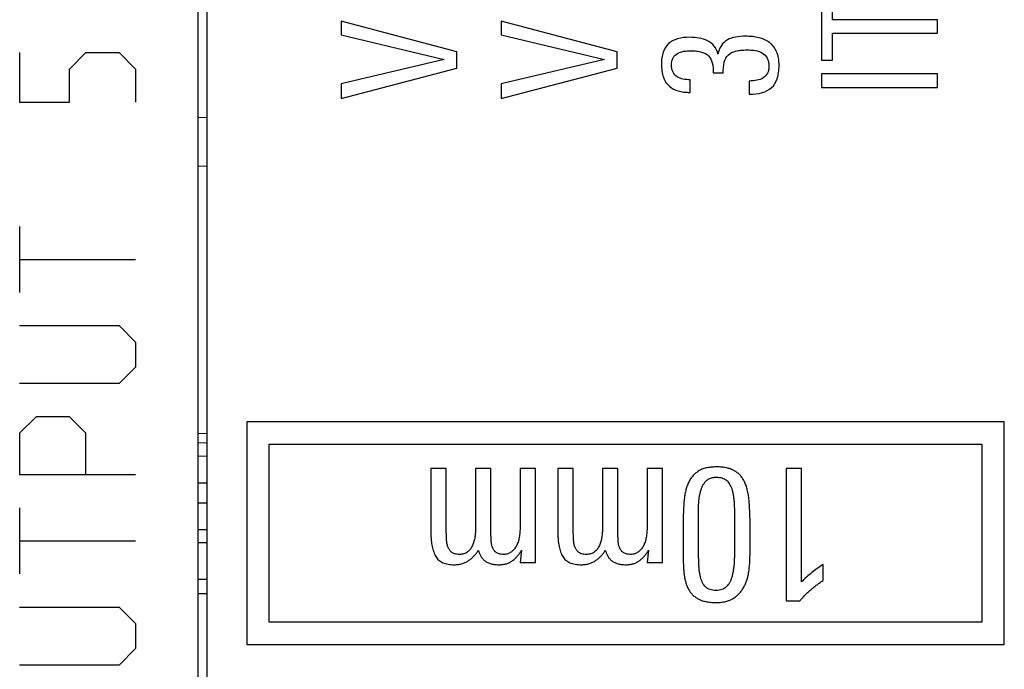
# Model space of a CAD drawing. Units: millimetres. Extents: x -91 to 32, y -24 to 47.
# Drawn here: x -77 to -66, y -12 to -4 of the extents above; entities that cross this region are included whole.
import ezdxf

# ---------------------------------------------------------------- set-up
doc = ezdxf.new("R2010")
doc.units = ezdxf.units.MM
doc.header["$LTSCALE"] = 23.1
doc.layers.get('0').update_dxf_attribs({"linetype": 'CONTINUOUS'})
for name, color, linetype in [('ASSI', 7, 'CONTINUOUS'), ('CURVE', 7, 'CONTINUOUS'), ('DRAFT', 7, 'CONTINUOUS'), ('RACCORDO', 7, 'CONTINUOUS'), ('SUPERFICI', 7, 'CONTINUOUS')]:
    doc.layers.add(name, color=color, linetype=linetype)

msp = doc.modelspace()

# ---------------------------------------------------------------- linework, layer by layer
at = {"color": 7, "linetype": 'CONTINUOUS'}
for p, q in [((-74.73, 12.634), (-74.73, -12.634)), ((-74.83, 12.541), (-74.83, -12.541)), ((-67.83, -3.938), (-67.83, -4.691)), ((-67.707, -4.238), (-67.707, -3.938)), ((-73.223, -4.256), (-73.223, -4.407)), ((-71.923, -4.599), (-73.223, -4.256)), ((-71.426, -4.256), (-71.426, -4.407)), ((-70.126, -4.599), (-71.426, -4.256)), ((-66.53, -4.238), (-67.707, -4.238)), ((-66.53, -4.39), (-66.53, -4.238)), ((-73.223, -4.407), (-72.066, -4.686)), ((-71.426, -4.407), (-70.267, -4.686)), ((-67.707, -4.39), (-66.53, -4.39)), ((-67.707, -4.691), (-67.707, -4.39)), ((-71.923, -4.783), (-71.923, -4.599)), ((-70.126, -4.783), (-70.126, -4.599)), ((-72.066, -4.686), (-73.223, -4.959)), ((-70.267, -4.686), (-71.426, -4.959)), ((-67.83, -4.691), (-67.707, -4.691)), ((-73.223, -5.121), (-71.923, -4.783)), ((-71.426, -5.121), (-70.126, -4.783)), ((-69.047, -4.835), (-68.934, -4.835)), ((-66.53, -4.847), (-67.83, -4.847)), ((-67.83, -4.847), (-67.83, -5)), ((-66.53, -5), (-66.53, -4.847)), ((-73.223, -4.959), (-73.223, -5.121)), ((-71.426, -4.959), (-71.426, -5.121)), ((-69.304, -5.054), (-69.304, -4.912)), ((-68.642, -4.926), (-68.642, -5.074)), ((-67.83, -5), (-66.53, -5)), ((-74.28, -8.75), (-74.28, -11.25)), ((-65.78, -8.75), (-74.28, -8.75)), ((-65.78, -11.25), (-65.78, -8.75)), ((-74.73, -8.988), (-74.83, -8.987)), ((-74.03, -11), (-74.03, -9)), ((-74.03, -9), (-66.03, -9)), ((-66.03, -9), (-66.03, -11)), ((-74.73, -9.138), (-74.83, -9.137)), ((-72.042, -9.275), (-72.215, -9.275)), ((-72.215, -9.275), (-72.215, -9.993)), ((-72.042, -9.994), (-72.042, -9.275)), ((-71.541, -9.275), (-71.714, -9.275)), ((-71.714, -9.275), (-71.714, -9.947)), ((-71.541, -10.003), (-71.541, -9.275)), ((-71.04, -9.275), (-71.214, -9.275)), ((-71.214, -9.275), (-71.214, -9.931)), ((-71.04, -10.33), (-71.04, -9.275)), ((-70.617, -9.275), (-70.79, -9.275)), ((-70.79, -9.275), (-70.79, -9.993)), ((-70.617, -9.994), (-70.617, -9.275)), ((-70.116, -9.275), (-70.289, -9.275)), ((-70.289, -9.275), (-70.289, -9.947)), ((-70.116, -10.003), (-70.116, -9.275)), ((-69.615, -9.275), (-69.789, -9.275)), ((-69.789, -9.275), (-69.789, -9.931)), ((-69.615, -10.33), (-69.615, -9.275)), ((-68.055, -9.275), (-68.229, -9.275)), ((-68.229, -9.275), (-68.229, -10.758)), ((-68.055, -10.547), (-68.055, -9.275)), ((-69.384, -9.912), (-69.384, -10.239)), ((-69.211, -10.107), (-69.211, -9.874)), ((-68.806, -9.882), (-68.806, -10.105)), ((-68.633, -10.239), (-68.633, -9.916)), ((-74.73, -9.962), (-74.83, -9.963)), ((-71.198, -10.192), (-71.214, -10.33)), ((-69.773, -10.192), (-69.789, -10.33)), ((-71.214, -10.33), (-71.04, -10.33)), ((-69.789, -10.33), (-69.615, -10.33)), ((-67.814, -10.531), (-67.814, -10.353)), ((-68.229, -10.758), (-68.074, -10.758)), ((-66.03, -11), (-74.03, -11)), ((-74.28, -11.25), (-65.78, -11.25))]:
    msp.add_line(p, q, dxfattribs=at)
at = {"color": 250, "linetype": 'CONTINUOUS'}
for p, q in [((-74.73, -9.438), (-74.83, -9.437)), ((-74.73, -9.662), (-74.83, -9.663)), ((-74.73, -10.108), (-74.83, -10.109)), ((-74.73, -10.519), (-74.83, -10.519)), ((-74.73, -10.681), (-74.83, -10.681))]:
    msp.add_line(p, q, dxfattribs=at)
at = {"color": 7, "linetype": 'CONTINUOUS'}
for points, knots in [([(-68.993, -4.626), (-69, -4.593), (-69.028, -4.53), (-69.109, -4.469), (-69.206, -4.441), (-69.321, -4.432), (-69.441, -4.443), (-69.556, -4.498), (-69.607, -4.586), (-69.625, -4.669), (-69.629, -4.739), (-69.625, -4.803), (-69.618, -4.841), (-69.614, -4.855)], [0, 0, 0, 0, 0.099875, 0.192162, 0.289061, 0.392129, 0.529917, 0.640197, 0.749473, 0.813822, 0.887727, 0.955659, 1, 1, 1, 1]), ([(-68.684, -4.424), (-68.721, -4.424), (-68.791, -4.429), (-68.889, -4.458), (-68.965, -4.526), (-68.987, -4.591), (-68.993, -4.626)], [0, 0, 0, 0, 0.274292, 0.514138, 0.738251, 1, 1, 1, 1]), ([(-68.642, -5.074), (-68.593, -5.074), (-68.503, -5.066), (-68.383, -5.009), (-68.329, -4.917), (-68.311, -4.829), (-68.306, -4.751), (-68.311, -4.671), (-68.331, -4.599), (-68.365, -4.541), (-68.425, -4.478), (-68.537, -4.431), (-68.632, -4.424), (-68.684, -4.424)], [0, 0, 0, 0, 0.134293, 0.240991, 0.346711, 0.410068, 0.483316, 0.55987, 0.625519, 0.684484, 0.74126, 0.859902, 1, 1, 1, 1]), ([(-69.304, -4.912), (-69.331, -4.912), (-69.382, -4.908), (-69.453, -4.885), (-69.496, -4.839), (-69.512, -4.79), (-69.515, -4.747), (-69.512, -4.703), (-69.495, -4.655), (-69.449, -4.612), (-69.377, -4.589), (-69.324, -4.586), (-69.296, -4.586), (-69.295, -4.586)], [0, 0, 0, 0, 0.131267, 0.24845, 0.360015, 0.421971, 0.496249, 0.570986, 0.632981, 0.744427, 0.864179, 0.994695, 1, 1, 1, 1]), ([(-69.295, -4.586), (-69.274, -4.586), (-69.234, -4.588), (-69.165, -4.601), (-69.092, -4.637), (-69.049, -4.729), (-69.047, -4.797), (-69.047, -4.835)], [0, 0, 0, 0, 0.157012, 0.293433, 0.510403, 0.721839, 1, 1, 1, 1]), ([(-68.934, -4.835), (-68.934, -4.794), (-68.932, -4.723), (-68.887, -4.625), (-68.808, -4.591), (-68.735, -4.579), (-68.659, -4.576), (-68.576, -4.58), (-68.493, -4.605), (-68.443, -4.656), (-68.425, -4.707), (-68.422, -4.734), (-68.421, -4.747)], [0, 0, 0, 0, 0.158064, 0.273923, 0.394138, 0.471115, 0.563434, 0.686806, 0.794231, 0.894162, 0.948997, 1, 1, 1, 1]), ([(-68.421, -4.747), (-68.421, -4.751), (-68.421, -4.769), (-68.423, -4.801), (-68.44, -4.85), (-68.483, -4.898), (-68.559, -4.922), (-68.613, -4.926), (-68.642, -4.926)], [0, 0, 0, 0, 0.030334, 0.171482, 0.290286, 0.502705, 0.732595, 1, 1, 1, 1]), ([(-69.614, -4.855), (-69.613, -4.861), (-69.601, -4.901), (-69.563, -4.972), (-69.466, -5.037), (-69.389, -5.05), (-69.349, -5.052)], [0, 0, 0, 0, 0.047504, 0.355677, 0.656832, 1, 1, 1, 1]), ([(-69.349, -5.052), (-69.342, -5.052), (-69.327, -5.054), (-69.312, -5.054), (-69.304, -5.054)], [0, 0, 0, 0, 0.48131, 1, 1, 1, 1]), ([(-69.011, -9.256), (-69.021, -9.256), (-69.042, -9.257), (-69.071, -9.259), (-69.099, -9.263), (-69.126, -9.268), (-69.15, -9.274), (-69.173, -9.283), (-69.195, -9.292), (-69.22, -9.308), (-69.25, -9.33), (-69.281, -9.362), (-69.307, -9.399), (-69.328, -9.44), (-69.346, -9.486), (-69.359, -9.536), (-69.369, -9.59), (-69.375, -9.648), (-69.379, -9.71), (-69.382, -9.774), (-69.384, -9.842), (-69.384, -9.889), (-69.384, -9.912)], [0, 0, 0, 0, 0.036002, 0.070343, 0.102837, 0.13351, 0.162979, 0.191005, 0.217638, 0.243691, 0.294558, 0.34497, 0.396056, 0.449449, 0.50542, 0.564934, 0.62764, 0.694816, 0.765917, 0.840392, 0.918276, 1, 1, 1, 1]), ([(-68.633, -9.916), (-68.633, -9.89), (-68.633, -9.839), (-68.636, -9.764), (-68.639, -9.695), (-68.644, -9.63), (-68.651, -9.57), (-68.663, -9.516), (-68.677, -9.466), (-68.695, -9.422), (-68.717, -9.382), (-68.744, -9.348), (-68.776, -9.32), (-68.811, -9.296), (-68.853, -9.278), (-68.9, -9.265), (-68.953, -9.257), (-68.991, -9.256), (-69.011, -9.256)], [0, 0, 0, 0, 0.090114, 0.174604, 0.25367, 0.327405, 0.395635, 0.458531, 0.516953, 0.57105, 0.621894, 0.670803, 0.718226, 0.766301, 0.816808, 0.871802, 0.932578, 1, 1, 1, 1]), ([(-69.211, -9.874), (-69.211, -9.848), (-69.211, -9.794), (-69.211, -9.725), (-69.21, -9.669), (-69.207, -9.627), (-69.201, -9.587), (-69.193, -9.548), (-69.183, -9.512), (-69.17, -9.478), (-69.154, -9.448), (-69.135, -9.421), (-69.112, -9.398), (-69.082, -9.383), (-69.048, -9.373), (-69.024, -9.372), (-69.011, -9.371)], [0, 0, 0, 0, 0.12883, 0.268545, 0.339674, 0.408506, 0.475798, 0.541227, 0.603719, 0.662625, 0.719132, 0.773234, 0.825989, 0.878726, 0.936164, 1, 1, 1, 1]), ([(-69.011, -9.371), (-68.999, -9.372), (-68.978, -9.372), (-68.947, -9.379), (-68.92, -9.39), (-68.897, -9.406), (-68.878, -9.426), (-68.861, -9.45), (-68.847, -9.477), (-68.836, -9.509), (-68.827, -9.544), (-68.82, -9.582), (-68.815, -9.624), (-68.811, -9.67), (-68.809, -9.718), (-68.807, -9.77), (-68.807, -9.825), (-68.807, -9.863), (-68.806, -9.882)], [0, 0, 0, 0, 0.055217, 0.105154, 0.151263, 0.195497, 0.239986, 0.286534, 0.335829, 0.389372, 0.447808, 0.510844, 0.579685, 0.653562, 0.733132, 0.817069, 0.906333, 1, 1, 1, 1]), ([(-71.214, -9.931), (-71.214, -9.95), (-71.215, -9.989), (-71.221, -10.037), (-71.229, -10.073), (-71.236, -10.099), (-71.246, -10.123), (-71.256, -10.145), (-71.268, -10.165), (-71.282, -10.183), (-71.298, -10.199), (-71.314, -10.213), (-71.333, -10.224), (-71.353, -10.232), (-71.375, -10.237), (-71.391, -10.238), (-71.399, -10.238)], [0, 0, 0, 0, 0.146897, 0.290308, 0.360396, 0.426836, 0.490403, 0.551302, 0.61039, 0.666807, 0.721597, 0.775533, 0.829201, 0.884238, 0.940454, 1, 1, 1, 1]), ([(-69.789, -9.931), (-69.789, -9.95), (-69.79, -9.989), (-69.796, -10.037), (-69.804, -10.073), (-69.811, -10.099), (-69.821, -10.123), (-69.831, -10.145), (-69.843, -10.165), (-69.857, -10.183), (-69.873, -10.199), (-69.889, -10.213), (-69.908, -10.224), (-69.928, -10.232), (-69.95, -10.237), (-69.966, -10.238), (-69.974, -10.238)], [0, 0, 0, 0, 0.146897, 0.290308, 0.360396, 0.426836, 0.490403, 0.551302, 0.61039, 0.666807, 0.721597, 0.775533, 0.829201, 0.884238, 0.940454, 1, 1, 1, 1]), ([(-72.215, -9.993), (-72.215, -10.008), (-72.214, -10.035), (-72.212, -10.075), (-72.208, -10.113), (-72.202, -10.148), (-72.194, -10.18), (-72.184, -10.21), (-72.173, -10.237), (-72.16, -10.262), (-72.145, -10.284), (-72.126, -10.303), (-72.104, -10.318), (-72.079, -10.332), (-72.051, -10.341), (-72.02, -10.349), (-71.986, -10.353), (-71.963, -10.353), (-71.95, -10.354)], [0, 0, 0, 0, 0.082809, 0.160529, 0.233864, 0.301919, 0.366118, 0.426779, 0.483201, 0.536668, 0.588111, 0.638821, 0.690602, 0.744346, 0.801331, 0.862424, 0.92881, 1, 1, 1, 1]), ([(-71.897, -10.238), (-71.906, -10.238), (-71.921, -10.238), (-71.943, -10.233), (-71.962, -10.227), (-71.978, -10.217), (-71.992, -10.206), (-72.003, -10.192), (-72.013, -10.177), (-72.024, -10.154), (-72.034, -10.123), (-72.039, -10.081), (-72.041, -10.038), (-72.041, -10.009), (-72.042, -9.994)], [0, 0, 0, 0, 0.07512, 0.142153, 0.203091, 0.259965, 0.314521, 0.368983, 0.423192, 0.480778, 0.600301, 0.729334, 0.863849, 1, 1, 1, 1]), ([(-71.714, -9.947), (-71.715, -9.963), (-71.715, -9.996), (-71.721, -10.045), (-71.73, -10.094), (-71.744, -10.132), (-71.759, -10.16), (-71.771, -10.179), (-71.786, -10.196), (-71.803, -10.211), (-71.823, -10.223), (-71.845, -10.232), (-71.871, -10.237), (-71.888, -10.238), (-71.897, -10.238)], [0, 0, 0, 0, 0.123825, 0.252955, 0.383259, 0.507556, 0.568105, 0.627447, 0.684755, 0.742646, 0.802024, 0.863135, 0.929049, 1, 1, 1, 1]), ([(-71.399, -10.238), (-71.408, -10.238), (-71.424, -10.237), (-71.447, -10.234), (-71.467, -10.226), (-71.483, -10.216), (-71.497, -10.204), (-71.508, -10.19), (-71.518, -10.175), (-71.527, -10.152), (-71.536, -10.121), (-71.539, -10.082), (-71.54, -10.042), (-71.541, -10.016), (-71.541, -10.003)], [0, 0, 0, 0, 0.082582, 0.155651, 0.220425, 0.279096, 0.336153, 0.391362, 0.447113, 0.50485, 0.623705, 0.750543, 0.877617, 1, 1, 1, 1]), ([(-70.79, -9.993), (-70.79, -10.008), (-70.789, -10.035), (-70.787, -10.075), (-70.783, -10.113), (-70.777, -10.148), (-70.769, -10.18), (-70.759, -10.21), (-70.748, -10.237), (-70.735, -10.262), (-70.72, -10.284), (-70.701, -10.303), (-70.679, -10.318), (-70.654, -10.332), (-70.626, -10.341), (-70.595, -10.349), (-70.561, -10.353), (-70.538, -10.353), (-70.525, -10.354)], [0, 0, 0, 0, 0.082809, 0.160529, 0.233864, 0.301919, 0.366118, 0.426779, 0.483201, 0.536668, 0.588111, 0.638821, 0.690602, 0.744346, 0.801331, 0.862424, 0.92881, 1, 1, 1, 1]), ([(-70.472, -10.238), (-70.481, -10.238), (-70.496, -10.238), (-70.518, -10.233), (-70.537, -10.227), (-70.553, -10.217), (-70.567, -10.206), (-70.578, -10.192), (-70.588, -10.177), (-70.599, -10.154), (-70.609, -10.123), (-70.614, -10.081), (-70.616, -10.038), (-70.616, -10.009), (-70.617, -9.994)], [0, 0, 0, 0, 0.07512, 0.142153, 0.203091, 0.259965, 0.314521, 0.368983, 0.423192, 0.480778, 0.600301, 0.729334, 0.863849, 1, 1, 1, 1]), ([(-70.289, -9.947), (-70.29, -9.963), (-70.29, -9.996), (-70.296, -10.045), (-70.305, -10.094), (-70.319, -10.132), (-70.334, -10.16), (-70.346, -10.179), (-70.361, -10.196), (-70.378, -10.211), (-70.398, -10.223), (-70.42, -10.232), (-70.446, -10.237), (-70.463, -10.238), (-70.472, -10.238)], [0, 0, 0, 0, 0.123825, 0.252955, 0.383259, 0.507556, 0.568105, 0.627447, 0.684755, 0.742646, 0.802024, 0.863135, 0.929049, 1, 1, 1, 1]), ([(-69.974, -10.238), (-69.983, -10.238), (-69.999, -10.237), (-70.022, -10.234), (-70.042, -10.226), (-70.058, -10.216), (-70.072, -10.204), (-70.083, -10.19), (-70.093, -10.175), (-70.102, -10.152), (-70.111, -10.121), (-70.114, -10.082), (-70.115, -10.042), (-70.116, -10.016), (-70.116, -10.003)], [0, 0, 0, 0, 0.082582, 0.155651, 0.220425, 0.279096, 0.336153, 0.391362, 0.447113, 0.50485, 0.623705, 0.750543, 0.877617, 1, 1, 1, 1]), ([(-69.015, -10.642), (-69.027, -10.642), (-69.05, -10.641), (-69.081, -10.634), (-69.109, -10.622), (-69.132, -10.605), (-69.15, -10.583), (-69.166, -10.557), (-69.179, -10.528), (-69.189, -10.495), (-69.197, -10.458), (-69.203, -10.417), (-69.207, -10.373), (-69.209, -10.326), (-69.21, -10.275), (-69.21, -10.221), (-69.211, -10.165), (-69.211, -10.127), (-69.211, -10.107)], [0, 0, 0, 0, 0.056108, 0.10586, 0.151762, 0.195419, 0.239408, 0.286133, 0.335617, 0.38978, 0.448561, 0.512297, 0.58172, 0.656121, 0.735636, 0.819378, 0.907824, 1, 1, 1, 1]), ([(-68.806, -10.105), (-68.807, -10.124), (-68.807, -10.162), (-68.807, -10.217), (-68.809, -10.27), (-68.811, -10.321), (-68.815, -10.368), (-68.82, -10.412), (-68.828, -10.453), (-68.837, -10.491), (-68.849, -10.525), (-68.863, -10.555), (-68.88, -10.581), (-68.899, -10.603), (-68.922, -10.621), (-68.95, -10.634), (-68.981, -10.641), (-69.003, -10.642), (-69.015, -10.642)], [0, 0, 0, 0, 0.090407, 0.177054, 0.259054, 0.337328, 0.411532, 0.480479, 0.545235, 0.60566, 0.66164, 0.713163, 0.760969, 0.806081, 0.85048, 0.896369, 0.945549, 1, 1, 1, 1]), ([(-71.95, -10.354), (-71.935, -10.353), (-71.905, -10.352), (-71.862, -10.342), (-71.822, -10.327), (-71.787, -10.305), (-71.756, -10.28), (-71.728, -10.253), (-71.703, -10.224), (-71.69, -10.203), (-71.684, -10.192)], [0, 0, 0, 0, 0.141212, 0.275073, 0.402829, 0.53014, 0.653981, 0.772514, 0.887605, 1, 1, 1, 1]), ([(-71.684, -10.192), (-71.68, -10.202), (-71.673, -10.222), (-71.659, -10.251), (-71.642, -10.28), (-71.617, -10.305), (-71.586, -10.326), (-71.555, -10.339), (-71.527, -10.347), (-71.503, -10.351), (-71.477, -10.353), (-71.458, -10.353), (-71.448, -10.354)], [0, 0, 0, 0, 0.100888, 0.204853, 0.311511, 0.423132, 0.541589, 0.671292, 0.741794, 0.820446, 0.906018, 1, 1, 1, 1]), ([(-71.448, -10.354), (-71.434, -10.353), (-71.407, -10.352), (-71.367, -10.343), (-71.331, -10.328), (-71.297, -10.307), (-71.267, -10.283), (-71.241, -10.255), (-71.217, -10.225), (-71.204, -10.203), (-71.198, -10.192)], [0, 0, 0, 0, 0.133903, 0.260947, 0.386381, 0.511963, 0.636965, 0.7586, 0.879701, 1, 1, 1, 1]), ([(-70.525, -10.354), (-70.51, -10.353), (-70.48, -10.352), (-70.437, -10.342), (-70.397, -10.327), (-70.362, -10.305), (-70.331, -10.28), (-70.303, -10.253), (-70.278, -10.224), (-70.265, -10.203), (-70.259, -10.192)], [0, 0, 0, 0, 0.141212, 0.275073, 0.402829, 0.53014, 0.653981, 0.772514, 0.887605, 1, 1, 1, 1]), ([(-70.259, -10.192), (-70.255, -10.202), (-70.248, -10.222), (-70.234, -10.251), (-70.217, -10.28), (-70.192, -10.305), (-70.161, -10.326), (-70.13, -10.339), (-70.102, -10.347), (-70.078, -10.351), (-70.052, -10.353), (-70.033, -10.353), (-70.023, -10.354)], [0, 0, 0, 0, 0.100888, 0.204853, 0.311511, 0.423132, 0.541589, 0.671292, 0.741794, 0.820446, 0.906018, 1, 1, 1, 1]), ([(-70.023, -10.354), (-70.009, -10.353), (-69.982, -10.352), (-69.942, -10.343), (-69.906, -10.328), (-69.872, -10.307), (-69.842, -10.283), (-69.816, -10.255), (-69.792, -10.225), (-69.779, -10.203), (-69.773, -10.192)], [0, 0, 0, 0, 0.133903, 0.260947, 0.386381, 0.511963, 0.636965, 0.7586, 0.879701, 1, 1, 1, 1]), ([(-69.384, -10.239), (-69.384, -10.257), (-69.384, -10.293), (-69.382, -10.347), (-69.379, -10.398), (-69.375, -10.447), (-69.369, -10.495), (-69.359, -10.539), (-69.346, -10.58), (-69.33, -10.619), (-69.31, -10.654), (-69.285, -10.686), (-69.254, -10.713), (-69.218, -10.736), (-69.177, -10.755), (-69.129, -10.768), (-69.074, -10.776), (-69.035, -10.777), (-69.015, -10.777)], [0, 0, 0, 0, 0.072514, 0.142637, 0.210065, 0.275631, 0.338348, 0.397916, 0.45477, 0.509412, 0.562652, 0.61472, 0.668285, 0.723412, 0.782593, 0.847533, 0.919544, 1, 1, 1, 1]), ([(-69.015, -10.777), (-68.996, -10.777), (-68.959, -10.776), (-68.907, -10.767), (-68.86, -10.753), (-68.82, -10.732), (-68.784, -10.706), (-68.753, -10.677), (-68.726, -10.644), (-68.703, -10.607), (-68.684, -10.568), (-68.668, -10.526), (-68.656, -10.481), (-68.645, -10.418), (-68.635, -10.337), (-68.634, -10.272), (-68.633, -10.239)], [0, 0, 0, 0, 0.07643, 0.145739, 0.209817, 0.269865, 0.327421, 0.383686, 0.440173, 0.49706, 0.555148, 0.614453, 0.675823, 0.739304, 0.868825, 1, 1, 1, 1]), ([(-67.814, -10.353), (-67.836, -10.367), (-67.879, -10.396), (-67.941, -10.442), (-68.001, -10.492), (-68.037, -10.529), (-68.055, -10.547)], [0, 0, 0, 0, 0.251644, 0.500186, 0.749791, 1, 1, 1, 1]), ([(-68.074, -10.758), (-68.066, -10.748), (-68.048, -10.727), (-68.019, -10.696), (-67.987, -10.665), (-67.952, -10.635), (-67.917, -10.605), (-67.882, -10.578), (-67.848, -10.553), (-67.825, -10.538), (-67.814, -10.531)], [0, 0, 0, 0, 0.114565, 0.236128, 0.363797, 0.500303, 0.636537, 0.764491, 0.885661, 1, 1, 1, 1])]:
    msp.add_open_spline(points, degree=3, knots=knots, dxfattribs=at)
at = {"layer": 'ASSI', "color": 7, "linetype": 'CONTINUOUS'}
for p, q in [((-74.83, 12.541), (-74.83, -12.541)), ((-74.73, -8.988), (-74.83, -8.987)), ((-74.73, -9.138), (-74.83, -9.137)), ((-74.73, -9.962), (-74.83, -9.963))]:
    msp.add_line(p, q, dxfattribs=at)
at = {"layer": 'ASSI', "color": 250, "linetype": 'CONTINUOUS'}
for p, q in [((-74.73, -9.438), (-74.83, -9.437)), ((-74.73, -9.662), (-74.83, -9.663)), ((-74.73, -10.108), (-74.83, -10.109)), ((-74.73, -10.519), (-74.83, -10.519)), ((-74.73, -10.681), (-74.83, -10.681))]:
    msp.add_line(p, q, dxfattribs=at)
at = {"layer": 'CURVE', "color": 250, "linetype": 'CONTINUOUS'}
for p, q in [((-76.83, -4.607), (-76.83, -5.164)), ((-76.272, -4.793), (-76.087, -4.607)), ((-76.087, -4.607), (-75.715, -4.607)), ((-75.715, -4.607), (-75.53, -4.793)), ((-76.272, -5.164), (-76.272, -4.793)), ((-75.53, -4.793), (-75.53, -5.164)), ((-76.83, -5.164), (-76.272, -5.164)), ((-76.83, -6.557), (-76.83, -7.3)), ((-76.83, -6.929), (-75.53, -6.929)), ((-76.83, -7.671), (-75.715, -7.671)), ((-75.715, -7.671), (-75.53, -7.857)), ((-75.53, -7.857), (-75.53, -8.136)), ((-75.53, -8.136), (-75.715, -8.321)), ((-75.715, -8.321), (-76.83, -8.321)), ((-76.644, -8.693), (-76.83, -8.879)), ((-76.272, -8.693), (-76.644, -8.693)), ((-76.087, -8.879), (-76.272, -8.693)), ((-76.83, -8.879), (-76.83, -9.343)), ((-76.087, -9.343), (-76.087, -8.879)), ((-76.83, -9.343), (-75.53, -9.343)), ((-76.83, -9.714), (-76.83, -10.457)), ((-76.83, -10.086), (-75.53, -10.086)), ((-76.83, -10.829), (-75.715, -10.829)), ((-75.715, -10.829), (-75.53, -11.014)), ((-75.53, -11.014), (-75.53, -11.293)), ((-75.53, -11.293), (-75.715, -11.479)), ((-75.715, -11.479), (-76.83, -11.479))]:
    msp.add_line(p, q, dxfattribs=at)
at = {"layer": 'DRAFT', "color": 7, "linetype": 'CONTINUOUS'}
msp.add_line((-74.83, -5.333), (-74.73, -5.334), dxfattribs=at)
at = {"layer": 'RACCORDO', "color": 250, "linetype": 'CONTINUOUS'}
msp.add_line((-74.73, -5.883), (-74.83, -5.884), dxfattribs=at)
at = {"layer": 'RACCORDO', "color": 7, "linetype": 'CONTINUOUS'}
msp.add_line((-74.73, -8.883), (-74.83, -8.884), dxfattribs=at)
at = {"layer": 'SUPERFICI', "color": 7, "linetype": 'CONTINUOUS'}
for p, q in [((-74.83, -5.333), (-74.73, -5.334)), ((-74.73, -8.883), (-74.83, -8.884))]:
    msp.add_line(p, q, dxfattribs=at)
at = {"layer": 'SUPERFICI', "color": 250, "linetype": 'CONTINUOUS'}
msp.add_line((-74.73, -5.883), (-74.83, -5.884), dxfattribs=at)

doc.saveas('drawing.dxf')
